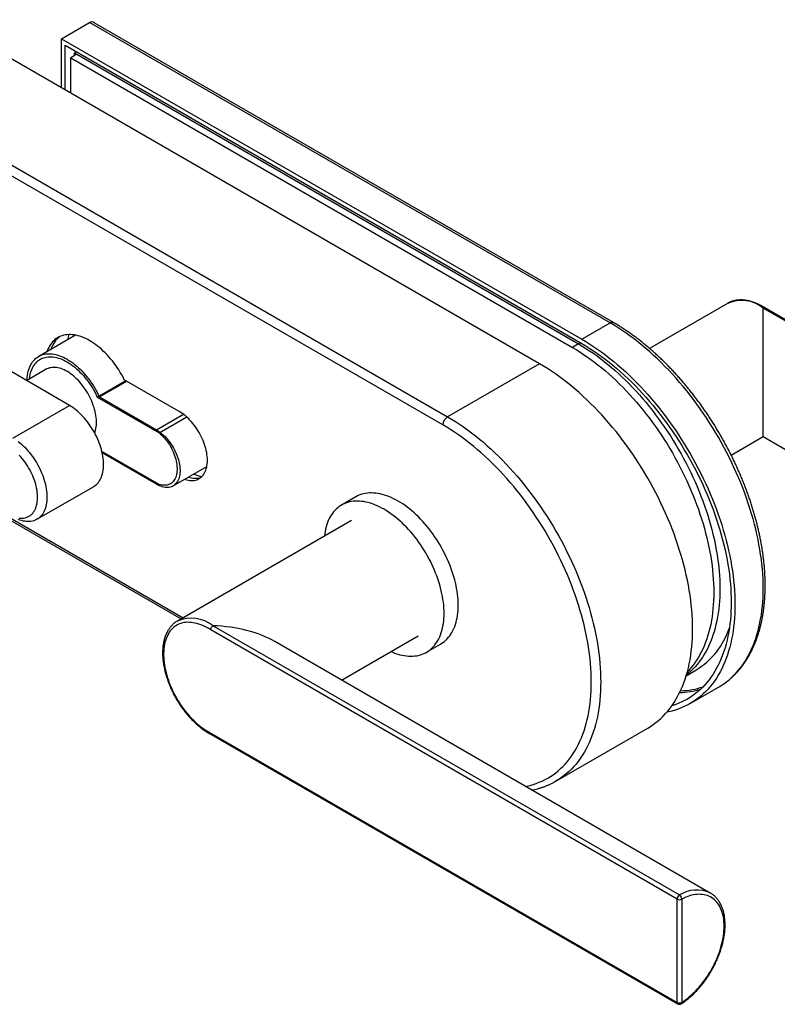
# Paper-space layout '2' of a CAD drawing. Units: millimetres. Extents: x 24 to 628, y -16 to 876.
# Drawn here: x 127 to 241, y 226 to 374 of the extents above; entities that cross this region are included whole.
import ezdxf

# ---------------------------------------------------------------- set-up
doc = ezdxf.new("R2010")
doc.units = ezdxf.units.MM

psp = doc.layouts.new('2')

# ---------------------------------------------------------------- linework, layer by layer
at = {"color": 7, "linetype": 'Continuous', "lineweight": 25, "ltscale": 3}
for p, q in [((205.2588, 322.0482), (115.8098, 373.686)), ((133.4875, 370.8286), (137.7301, 373.2778)), ((215.8654, 328.1713), (137.7301, 373.2778)), ((216.3654, 328.2208), (138.4372, 373.2078)), ((133.4875, 370.8286), (211.6228, 325.7221)), ((133.4875, 363.4809), (133.4875, 370.8286)), ((134.0532, 369.8488), (211.6228, 325.0688)), ((134.0532, 363.1544), (134.0532, 369.8488)), ((135.821, 368.5015), (134.9017, 367.9709)), ((134.9017, 362.6645), (134.9017, 367.9709)), ((134.9017, 367.9709), (210.2086, 324.4971)), ((135.7504, 368.869), (135.4674, 368.7056)), ((135.4674, 368.2974), (135.4674, 368.7056)), ((135.4674, 368.7056), (211.1278, 325.0278)), ((135.821, 368.5015), (211.1278, 325.0278)), ((102.0213, 365.7261), (191.4703, 314.0883)), ((190.7632, 312.8635), (102.0213, 364.0931)), ((233.4933, 331.1126), (221.7766, 324.3487)), ((233.4933, 331.1126), (233.4835, 331.107)), ((238.8464, 311.1095), (238.8464, 330.3806)), ((308.8314, 289.9792), (238.8464, 330.3806)), ((309.1, 290.0152), (239.1028, 330.4237)), ((211.6228, 325.7221), (215.8654, 328.1713)), ((135.602, 326.3439), (130.0864, 323.1598)), ((211.4109, 325.1912), (211.1278, 325.0278)), ((211.1278, 325.0278), (210.2086, 324.4971)), ((134.6896, 315.7994), (124.083, 321.9224)), ((131.2113, 321.2112), (128.2631, 319.5093)), ((205.2588, 322.0482), (191.4703, 314.0883)), ((138.8878, 317.0493), (143.166, 319.519)), ((139.1966, 317.0752), (143.2979, 319.4428)), ((151.1652, 314.9011), (142.9383, 319.6504)), ((138.8878, 317.0493), (148.1759, 311.6874)), ((139.1966, 317.0752), (147.7711, 312.1252)), ((126.2043, 310.9009), (134.6896, 315.7994)), ((147.7711, 312.1252), (151.8213, 314.4634)), ((148.1759, 311.6874), (152.2996, 314.0679)), ((101.7284, 312.4819), (151.4744, 283.7641)), ((102.0213, 312.651), (151.7673, 283.9332)), ((234.0389, 308.3342), (238.8464, 311.1095)), ((238.8464, 311.1095), (304.2039, 273.3794)), ((148.1759, 303.9302), (139.5632, 308.9022)), ((147.7711, 303.9598), (139.6174, 308.6668)), ((150.2709, 303.7123), (155.3234, 306.6291)), ((129.829, 298.7021), (138.3143, 303.6006)), ((177.6712, 302.0625), (175.5498, 300.8379)), ((177.0661, 298.5379), (150.9032, 283.4344)), ((156.2936, 282.7239), (226.2785, 242.3224)), ((225.9064, 241.6999), (155.9028, 282.1121)), ((175.5509, 274.5698), (187.0653, 281.217)), ((230.906, 242.614), (165.5484, 280.3441)), ((188.2988, 278.7537), (190.4201, 279.9783)), ((227.2826, 275.2175), (228.7429, 276.0605)), ((227.8715, 271.0379), (232.1141, 273.4871)), ((155.9028, 266.6193), (225.9064, 226.2071)), ((156.0128, 266.3867), (226.0099, 225.9782)), ((207.7189, 259.4041), (221.5075, 267.3641)), ((230.8889, 242.6238), (230.906, 242.614)), ((225.9064, 226.2071), (225.9064, 241.6999)), ((226.6135, 241.6999), (226.6135, 226.2071))]:
    psp.add_line(p, q, dxfattribs=at)
at = {"color": 7, "linetype": 'Continuous', "lineweight": 25, "ltscale": 3, "flags": 128}
for points in [[(232.3137, 273.6052), (232.5353, 273.7432), (232.9436, 274.0176), (233.3403, 274.3109), (233.725, 274.623), (234.0975, 274.9535), (234.4574, 275.3024), (234.8047, 275.6693), (235.1389, 276.054), (235.4599, 276.4562), (235.7676, 276.8757), (236.0615, 277.3121), (236.3416, 277.7653), (236.6077, 278.2347), (236.8596, 278.7202), (237.0971, 279.2215), (237.32, 279.738), (237.5283, 280.2696), (237.7216, 280.8158), (237.9001, 281.3763), (238.0634, 281.9507), (238.2115, 282.5386), (238.3442, 283.1395), (238.4616, 283.7531), (238.5635, 284.379), (238.6498, 285.0167), (238.7205, 285.6658), (238.7756, 286.3259), (238.8149, 286.9964), (238.8385, 287.677), (238.8464, 288.3671), (238.8385, 289.0663), (238.8149, 289.7741), (238.7756, 290.4901), (238.7205, 291.2137), (238.6498, 291.9444), (238.5635, 292.6818), (238.4616, 293.4253), (238.3442, 294.1745), (238.2115, 294.9287), (238.0634, 295.6876), (237.9001, 296.4505), (237.7216, 297.217), (237.5283, 297.9865), (237.32, 298.7585), (237.0971, 299.5324), (236.8596, 300.3079), (236.6077, 301.0842), (236.3416, 301.8609), (236.0615, 302.6374), (235.7676, 303.4133), (235.4599, 304.1879), (235.1389, 304.9608), (234.8047, 305.7314), (234.4574, 306.4992), (234.0975, 307.2636), (233.725, 308.0242), (233.3403, 308.7805), (232.9436, 309.5318), (232.5353, 310.2777), (232.1154, 311.0177), (231.6845, 311.7512), (231.2427, 312.4779), (230.7904, 313.1971), (230.3278, 313.9083), (229.8554, 314.6112), (229.3733, 315.3051), (228.882, 315.9897), (228.3818, 316.6645), (227.873, 317.3289), (227.3559, 317.9826), (226.831, 318.6251), (226.2986, 319.2559), (225.759, 319.8747), (225.2126, 320.481), (224.6599, 321.0743), (224.1011, 321.6543), (223.5367, 322.2206), (222.967, 322.7728), (222.3924, 323.3105), (221.8134, 323.8334), (221.2302, 324.341), (220.6435, 324.8331), (220.0534, 325.3093), (219.4605, 325.7692), (218.8651, 326.2126), (218.2676, 326.6392), (217.6685, 327.0486), (217.0682, 327.4406), (216.467, 327.8149), (215.8654, 328.1713)], [(142.9383, 319.6504), (142.7454, 320.0233), (142.5426, 320.3917), (142.3304, 320.7549), (142.1091, 321.1123), (141.8793, 321.4631), (141.6413, 321.8066), (141.3957, 322.1422), (141.1429, 322.4692), (140.8834, 322.7869), (140.6177, 323.0948), (140.3463, 323.3922), (140.0698, 323.6786), (139.7887, 323.9533), (139.5036, 324.2159), (139.215, 324.4659), (138.9235, 324.7026), (138.6296, 324.9258), (138.334, 325.1349), (138.0372, 325.3295), (137.7398, 325.5093), (137.4424, 325.6739), (137.1456, 325.823), (136.8498, 325.9562), (136.5559, 326.0734), (136.2642, 326.1742), (135.9754, 326.2586), (135.69, 326.3263), (135.4086, 326.3771), (135.1318, 326.4111), (134.8601, 326.4281), (134.594, 326.4281), (134.3341, 326.4111), (134.0808, 326.3771), (133.8347, 326.3263), (133.5962, 326.2586), (133.3659, 326.1742), (133.1441, 326.0734), (132.9312, 325.9562), (132.7278, 325.8229), (132.5342, 325.6739), (132.3508, 325.5093), (132.178, 325.3295), (132.016, 325.1349), (131.8652, 324.9257), (131.726, 324.7026), (131.5985, 324.4658), (131.483, 324.2159), (131.3798, 323.9533), (131.359, 323.8945)], [(211.6228, 325.7221), (212.2244, 325.3657), (212.8255, 324.9914), (213.4259, 324.5994), (214.025, 324.19), (214.6224, 323.7634), (215.2178, 323.32), (215.8108, 322.86), (216.4008, 322.3839), (216.9876, 321.8918), (217.5707, 321.3842), (218.1498, 320.8613), (218.7243, 320.3236), (219.294, 319.7714), (219.8584, 319.2051), (220.4172, 318.6251), (220.97, 318.0318), (221.5164, 317.4255), (222.0559, 316.8067), (222.5884, 316.1759), (223.1133, 315.5334), (223.6303, 314.8797), (224.1391, 314.2153), (224.6394, 313.5405), (225.1307, 312.8559), (225.6127, 312.162), (226.0852, 311.4591), (226.5478, 310.7478), (227.0001, 310.0286), (227.4419, 309.302), (227.8728, 308.5685), (228.2926, 307.8285), (228.701, 307.0826), (229.0977, 306.3312), (229.4824, 305.575), (229.8548, 304.8144), (230.2148, 304.05), (230.562, 303.2822), (230.8963, 302.5116), (231.2173, 301.7387), (231.5249, 300.964), (231.8189, 300.1882), (232.099, 299.4116), (232.3651, 298.6349), (232.617, 297.8586), (232.8545, 297.0832), (233.0774, 296.3092), (233.2856, 295.5372), (233.479, 294.7677), (233.6574, 294.0013), (233.8207, 293.2383), (233.9688, 292.4795), (234.1016, 291.7252), (234.219, 290.9761), (234.3208, 290.2326), (234.4072, 289.4952), (234.4779, 288.7645), (234.5329, 288.0409), (234.5723, 287.3249), (234.5959, 286.6171), (234.6038, 285.9179), (234.5959, 285.2277), (234.5723, 284.5472), (234.5329, 283.8766), (234.4779, 283.2166), (234.4072, 282.5675), (234.3208, 281.9298), (234.219, 281.3039), (234.1016, 280.6903), (233.9688, 280.0893), (233.8207, 279.5015), (233.6574, 278.9271), (233.479, 278.3666), (233.2856, 277.8204), (233.0774, 277.2888), (232.8545, 276.7722), (232.617, 276.271), (232.3651, 275.7855), (232.099, 275.316), (231.8189, 274.8629), (231.5249, 274.4265), (231.2173, 274.007), (230.8963, 273.6048), (230.562, 273.2201), (230.2148, 272.8532), (229.8548, 272.5043), (229.4824, 272.1737), (229.0977, 271.8617), (228.701, 271.5684), (228.2926, 271.294), (227.8728, 271.0387), (227.4419, 270.8027), (227.0001, 270.5861), (226.5478, 270.3892), (226.0852, 270.212), (225.6127, 270.0546), (225.1307, 269.9172), (224.6394, 269.7999), (224.375, 269.7458)], [(210.2086, 324.4971), (210.7639, 324.1682), (211.3188, 323.8226), (211.873, 323.4608), (212.426, 323.0829), (212.9775, 322.6891), (213.5271, 322.2798), (214.0744, 321.8553), (214.6191, 321.4157), (215.1607, 320.9615), (215.699, 320.4929), (216.2335, 320.0103), (216.7638, 319.5139), (217.2897, 319.0042), (217.8107, 318.4815), (218.3265, 317.9461), (218.8368, 317.3984), (219.3411, 316.8387), (219.8392, 316.2676), (220.3307, 315.6853), (220.8152, 315.0922), (221.2925, 314.4888), (221.7621, 313.8754), (222.2239, 313.2526), (222.6774, 312.6207), (223.1224, 311.9801), (223.5585, 311.3313), (223.9855, 310.6748), (224.403, 310.0109), (224.8108, 309.3402), (225.2086, 308.663), (225.5961, 307.98), (225.9731, 307.2914), (226.3392, 306.5979), (226.6943, 305.8999), (227.0382, 305.1978), (227.3704, 304.4921), (227.6909, 303.7834), (227.9995, 303.072), (228.2958, 302.3586), (228.5798, 301.6436), (228.8511, 300.9274), (229.1097, 300.2106), (229.3553, 299.4936), (229.5878, 298.777), (229.807, 298.0613), (230.0128, 297.3468), (230.205, 296.6342), (230.3835, 295.9239), (230.5482, 295.2164), (230.699, 294.5121), (230.8357, 293.8117), (230.9582, 293.1154), (231.0666, 292.4239), (231.1606, 291.7376), (231.2403, 291.0569), (231.3056, 290.3824), (231.3564, 289.7145), (231.3927, 289.0536), (231.4145, 288.4002), (231.4218, 287.7548), (231.4145, 287.1177), (231.3927, 286.4895), (231.3564, 285.8706), (231.3056, 285.2613), (231.2403, 284.6621), (231.1606, 284.0735), (231.0666, 283.4958), (230.9582, 282.9293), (230.8357, 282.3746), (230.699, 281.832), (230.5482, 281.3018), (230.3835, 280.7844), (230.205, 280.2802), (230.0128, 279.7895), (229.807, 279.3127), (229.5878, 278.85), (229.3553, 278.4018), (229.1097, 277.9685), (228.8511, 277.5502), (228.5798, 277.1473), (228.2958, 276.7601), (227.9995, 276.3888), (227.6909, 276.0337), (227.4402, 275.7664)], [(211.1278, 325.0278), (211.6831, 324.6988), (212.238, 324.3533), (212.7922, 323.9915), (213.3452, 323.6135), (213.8967, 323.2198), (214.4463, 322.8105), (214.9936, 322.3859), (215.5383, 321.9464), (216.08, 321.4922), (216.6182, 321.0236), (217.1527, 320.5409), (217.6831, 320.0446), (218.2089, 319.5349), (218.73, 319.0121), (219.2458, 318.4767), (219.756, 317.929), (220.2603, 317.3694), (220.7584, 316.7982), (221.2499, 316.2159), (221.7344, 315.6229), (222.2117, 315.0195), (222.6814, 314.4061), (223.1431, 313.7833), (223.5966, 313.1513), (224.0416, 312.5108), (224.4777, 311.862), (224.9047, 311.2054), (225.3222, 310.5416), (225.73, 309.8708), (226.1278, 309.1937), (226.5153, 308.5106), (226.8923, 307.8221), (227.2585, 307.1286), (227.6136, 306.4305), (227.9574, 305.7284), (228.2897, 305.0228), (228.6102, 304.314), (228.9187, 303.6027), (229.2151, 302.8893), (229.499, 302.1742), (229.7704, 301.4581), (230.0289, 300.7412), (230.2746, 300.0243), (230.5071, 299.3077), (230.7263, 298.5919), (230.9321, 297.8775), (231.1243, 297.1649), (231.3028, 296.4546), (231.4675, 295.747), (231.6182, 295.0428), (231.7549, 294.3423), (231.8775, 293.6461), (231.9858, 292.9546), (232.0799, 292.2683), (232.1596, 291.5876), (232.2248, 290.9131), (232.2756, 290.2451), (232.312, 289.5843), (232.3338, 288.9309), (232.341, 288.2854), (232.3338, 287.6484), (232.312, 287.0202), (232.2756, 286.4012), (232.2248, 285.792), (232.1596, 285.1928), (232.0799, 284.6042), (231.9858, 284.0264), (231.8775, 283.46), (231.7549, 282.9053), (231.6182, 282.3626), (231.4675, 281.8324), (231.3028, 281.3151), (231.1243, 280.8109), (230.9321, 280.3202), (230.7263, 279.8433), (230.5071, 279.3807), (230.2746, 278.9325), (230.0289, 278.4991), (229.7704, 278.0809), (229.499, 277.678), (229.2151, 277.2908), (228.9187, 276.9195), (228.6102, 276.5644), (228.2897, 276.2257), (227.9574, 275.9037), (227.6136, 275.5986), (227.3263, 275.3635)], [(211.1278, 325.0278), (211.6831, 324.6988), (212.238, 324.3533), (212.7922, 323.9915), (213.3452, 323.6135), (213.8967, 323.2198), (214.4463, 322.8105), (214.9936, 322.3859), (215.5383, 321.9464), (216.08, 321.4922), (216.6182, 321.0236), (217.1527, 320.5409), (217.6831, 320.0446), (218.2089, 319.5349), (218.73, 319.0121), (219.2458, 318.4767), (219.756, 317.929), (220.2603, 317.3694), (220.7584, 316.7982), (221.2499, 316.2159), (221.7344, 315.6229), (222.2117, 315.0195), (222.6814, 314.4061), (223.1431, 313.7833), (223.5966, 313.1513), (224.0416, 312.5108), (224.4777, 311.862), (224.9047, 311.2054), (225.3222, 310.5416), (225.73, 309.8708), (226.1278, 309.1937), (226.5153, 308.5106), (226.8923, 307.8221), (227.2585, 307.1286), (227.6136, 306.4305), (227.9574, 305.7284), (228.2897, 305.0228), (228.6102, 304.314), (228.9187, 303.6027), (229.2151, 302.8893), (229.499, 302.1742), (229.7704, 301.4581), (230.0289, 300.7412), (230.2746, 300.0243), (230.5071, 299.3077), (230.7263, 298.5919), (230.9321, 297.8775), (231.1243, 297.1649), (231.3028, 296.4546), (231.4675, 295.747), (231.6182, 295.0428), (231.7549, 294.3423), (231.8775, 293.6461), (231.9858, 292.9546), (232.0799, 292.2683), (232.1596, 291.5876), (232.2248, 290.9131), (232.2756, 290.2451), (232.312, 289.5843), (232.3338, 288.9309), (232.341, 288.2854), (232.3338, 287.6484), (232.312, 287.0202), (232.2756, 286.4012), (232.2248, 285.792), (232.1596, 285.1928), (232.0799, 284.6042), (231.9858, 284.0264), (231.8775, 283.46), (231.7549, 282.9053), (231.6182, 282.3626), (231.4675, 281.8324), (231.3028, 281.3151), (231.1243, 280.8109), (230.9321, 280.3202), (230.7263, 279.8433), (230.5071, 279.3807), (230.2746, 278.9325), (230.0289, 278.4991), (229.7704, 278.0809), (229.499, 277.678), (229.2151, 277.2908), (228.9187, 276.9195), (228.6102, 276.5644), (228.2897, 276.2257), (227.9574, 275.9037), (227.6136, 275.5986), (227.3263, 275.3635)], [(211.6228, 325.0688), (212.2096, 324.7212), (212.7959, 324.3561), (213.3815, 323.9738), (213.9658, 323.5744), (214.5486, 323.1584), (215.1293, 322.7259), (215.7077, 322.2773), (216.2832, 321.8128), (216.8555, 321.3329), (217.4243, 320.8377), (217.9891, 320.3277), (218.5495, 319.8033), (219.1052, 319.2647), (219.6557, 318.7123), (220.2008, 318.1466), (220.7399, 317.5678), (221.2728, 316.9765), (221.7991, 316.3729), (222.3185, 315.7576), (222.8304, 315.131), (223.3348, 314.4934), (223.831, 313.8453), (224.319, 313.1871), (224.7982, 312.5194), (225.2684, 311.8425), (225.7292, 311.157), (226.1804, 310.4632), (226.6216, 309.7617), (227.0525, 309.053), (227.4728, 308.3375), (227.8823, 307.6157), (228.2806, 306.8882), (228.6675, 306.1553), (229.0428, 305.4177), (229.406, 304.6758), (229.7572, 303.9302), (230.0958, 303.1813), (230.4218, 302.4297), (230.735, 301.6758), (231.035, 300.9202), (231.3217, 300.1635), (231.595, 299.4061), (231.8545, 298.6485), (232.1002, 297.8913), (232.3318, 297.1349), (232.5493, 296.38), (232.7524, 295.627), (232.941, 294.8765), (233.115, 294.1289), (233.2743, 293.3847), (233.4188, 292.6445), (233.5483, 291.9089), (233.6627, 291.1782), (233.7621, 290.4529), (233.8463, 289.7337), (233.9153, 289.021), (233.969, 288.3152), (234.0074, 287.6168), (234.0304, 286.9264), (234.0381, 286.2444), (234.0304, 285.5713), (234.0074, 284.9075), (233.969, 284.2535), (233.9153, 283.6097), (233.8463, 282.9765), (233.7621, 282.3545), (233.6627, 281.7441), (233.5483, 281.1455), (233.4188, 280.5594), (233.2743, 279.986), (233.115, 279.4257), (232.941, 278.8791), (232.7524, 278.3463), (232.5493, 277.8278), (232.3318, 277.3239), (232.1002, 276.835), (231.8545, 276.3615), (231.595, 275.9036), (231.3217, 275.4616), (231.035, 275.0359), (230.735, 274.6267), (230.4218, 274.2344), (230.0958, 273.8592), (229.7572, 273.5013), (229.406, 273.1611), (229.0428, 272.8386), (228.6675, 272.5343), (228.2806, 272.2481), (227.8823, 271.9805), (227.4728, 271.7315), (227.0525, 271.5013), (226.6216, 271.2901), (226.1804, 271.098), (225.7292, 270.9251), (225.2684, 270.7716), (225.1489, 270.7355)], [(128.3306, 319.5482), (128.3405, 319.7481), (128.367, 320.0573), (128.4067, 320.3571), (128.4594, 320.6469), (128.525, 320.926), (128.6035, 321.1938), (128.6947, 321.4497), (128.7983, 321.6931), (128.914, 321.9235), (129.0418, 322.1404), (129.1812, 322.3433), (129.332, 322.5318), (129.4938, 322.7054), (129.6664, 322.8638), (129.8492, 323.0067), (130.0419, 323.1336), (130.244, 323.2443), (130.4552, 323.3386), (130.675, 323.4163), (130.9028, 323.4772), (131.1382, 323.5212), (131.3807, 323.5481), (131.6297, 323.5579), (131.8846, 323.5506), (132.145, 323.5263), (132.4101, 323.4848), (132.6796, 323.4265), (132.9527, 323.3513), (133.2288, 323.2594), (133.5074, 323.1511), (133.7878, 323.0266), (134.0694, 322.8861), (134.3516, 322.73), (134.6338, 322.5586), (134.9153, 322.3723), (135.1955, 322.1715), (135.4738, 321.9567), (135.7497, 321.7282), (136.0224, 321.4867), (136.2914, 321.2327), (136.556, 320.9666), (136.8158, 320.6892), (137.0701, 320.4009), (137.3184, 320.1026), (137.5601, 319.7947), (137.7947, 319.478), (138.0217, 319.1532), (138.2405, 318.821), (138.4508, 318.4822), (138.6519, 318.1374), (138.8435, 317.7874), (139.0252, 317.4331), (139.1966, 317.0752)], [(128.7142, 319.7697), (128.721, 319.8326), (128.761, 320.1239), (128.8142, 320.405), (128.8805, 320.6752), (128.9598, 320.9338), (129.0517, 321.1803), (129.1561, 321.414), (129.2729, 321.6345), (129.4016, 321.8411), (129.5419, 322.0335), (129.6937, 322.211), (129.8564, 322.3734), (130.0297, 322.5203), (130.2132, 322.6512), (130.4065, 322.7659), (130.609, 322.8641), (130.8204, 322.9456), (131.0402, 323.0101), (131.2677, 323.0576), (131.5025, 323.0879), (131.7439, 323.101), (131.9916, 323.0967), (132.2447, 323.0752), (132.5029, 323.0365), (132.7653, 322.9806), (133.0315, 322.9077), (133.3008, 322.818), (133.5725, 322.7117), (133.846, 322.589), (134.1207, 322.4503), (134.3959, 322.2958), (134.671, 322.1259), (134.9452, 321.9411), (135.2181, 321.7417), (135.4888, 321.5282), (135.7568, 321.3012), (136.0214, 321.0611), (136.2821, 320.8086), (136.5381, 320.5442), (136.789, 320.2686), (137.034, 319.9824), (137.2726, 319.6863), (137.5043, 319.381), (137.7285, 319.0673), (137.9447, 318.7457), (138.1523, 318.4172), (138.3509, 318.0826), (138.5399, 317.7425), (138.7191, 317.3978), (138.8878, 317.0493)], [(138.4901, 311.6585), (138.5574, 311.8509), (138.6225, 312.0817), (138.6749, 312.3237), (138.7143, 312.576), (138.7406, 312.8379), (138.7538, 313.1087), (138.7538, 313.3875), (138.7406, 313.6735), (138.7143, 313.9658), (138.6749, 314.2636), (138.6225, 314.566), (138.5574, 314.872), (138.4797, 315.1809), (138.3896, 315.4915), (138.2874, 315.8031), (138.1734, 316.1147), (138.0479, 316.4253), (137.9114, 316.7341), (137.7642, 317.04), (137.6068, 317.3423), (137.4396, 317.6399), (137.2632, 317.9321), (137.078, 318.2179), (136.8846, 318.4964), (136.6837, 318.7669), (136.4757, 319.0286), (136.2613, 319.2806), (136.0412, 319.5222), (135.816, 319.7527), (135.5864, 319.9715), (135.353, 320.1777), (135.1167, 320.3709), (134.878, 320.5504), (134.6376, 320.7158), (134.3964, 320.8665), (134.155, 321.002), (133.9141, 321.122), (133.6745, 321.2262), (133.4369, 321.3141), (133.2019, 321.3856), (132.9704, 321.4404), (132.7429, 321.4784), (132.5201, 321.4994), (132.3028, 321.5034), (132.0916, 321.4903), (131.887, 321.4603), (131.6898, 321.4134), (131.5004, 321.3497), (131.3195, 321.2695), (131.2113, 321.2112)], [(221.5075, 267.3641), (221.5088, 267.3648), (221.9287, 267.6201), (222.337, 267.8945), (222.7337, 268.1879), (223.1184, 268.4999), (223.4909, 268.8305), (223.8508, 269.1793), (224.1981, 269.5462), (224.5323, 269.9309), (224.8533, 270.3331), (225.1609, 270.7526), (225.4549, 271.1891), (225.735, 271.6422), (226.0011, 272.1117), (226.253, 272.5972), (226.4905, 273.0984), (226.7134, 273.615), (226.9217, 274.1466), (227.115, 274.6928), (227.2935, 275.2533), (227.4568, 275.8276), (227.6048, 276.4155), (227.7376, 277.0165), (227.855, 277.6301), (227.9569, 278.256), (228.0432, 278.8937), (228.1139, 279.5428), (228.169, 280.2028), (228.2083, 280.8733), (228.2319, 281.5539), (228.2398, 282.244), (228.2319, 282.9432), (228.2083, 283.6511), (228.169, 284.367), (228.1139, 285.0906), (228.0432, 285.8214), (227.9569, 286.5588), (227.855, 287.3023), (227.7376, 288.0514), (227.6048, 288.8057), (227.4568, 289.5645), (227.2935, 290.3274), (227.115, 291.0939), (226.9217, 291.8634), (226.7134, 292.6354), (226.4905, 293.4094), (226.253, 294.1848), (226.0011, 294.9611), (225.735, 295.7378), (225.4549, 296.5144), (225.1609, 297.2902), (224.8533, 298.0648), (224.5323, 298.8377), (224.1981, 299.6083), (223.8508, 300.3761), (223.4909, 301.1406), (223.1184, 301.9012), (222.7337, 302.6574), (222.337, 303.4087), (221.9287, 304.1546), (221.5088, 304.8946), (221.0779, 305.6282), (220.6361, 306.3548), (220.1838, 307.074), (219.7212, 307.7853), (219.2488, 308.4881), (218.7667, 309.1821), (218.2754, 309.8667), (217.7752, 310.5414), (217.2664, 311.2059), (216.7493, 311.8596), (216.2244, 312.502), (215.692, 313.1329), (215.1524, 313.7517), (214.606, 314.3579), (214.0533, 314.9513), (213.4945, 315.5313), (212.93, 316.0976), (212.3604, 316.6498), (211.7858, 317.1875), (211.2068, 317.7103), (210.6236, 318.218), (210.0369, 318.71), (209.4468, 319.1862), (208.8539, 319.6462), (208.2585, 320.0896), (207.661, 320.5161), (207.0619, 320.9255), (206.4616, 321.3175), (205.8604, 321.6919), (205.2588, 322.0482)], [(138.3143, 303.6006), (138.4053, 303.6558), (138.5794, 303.7778), (138.7435, 303.9155), (138.8973, 304.0685), (139.0402, 304.2365), (139.1719, 304.4189), (139.2922, 304.6153), (139.4006, 304.8252), (139.497, 305.0482), (139.581, 305.2835), (139.6525, 305.5306), (139.7112, 305.7889), (139.757, 306.0576), (139.7898, 306.3362), (139.8095, 306.6239), (139.8161, 306.92), (139.8095, 307.2236), (139.7898, 307.5341), (139.757, 307.8505), (139.7112, 308.1722), (139.6525, 308.4983), (139.581, 308.8279), (139.497, 309.1602), (139.4006, 309.4944), (139.2922, 309.8295), (139.1719, 310.1648), (139.0402, 310.4993), (138.8973, 310.8323), (138.7435, 311.1628), (138.5794, 311.49), (138.4053, 311.8131), (138.2216, 312.1312), (138.0289, 312.4435), (137.8276, 312.7493), (137.6182, 313.0476), (137.4013, 313.3379), (137.1775, 313.6193), (136.9473, 313.891), (136.7113, 314.1525), (136.4701, 314.403), (136.2243, 314.6419), (135.9746, 314.8686), (135.7215, 315.0824), (135.4659, 315.2829), (135.2082, 315.4696), (134.9492, 315.6419), (134.6896, 315.7994)], [(152.0065, 304.7143), (152.1093, 304.6805), (152.3397, 304.6161), (152.5664, 304.5687), (152.7888, 304.5383), (153.006, 304.5252), (153.2174, 304.5292), (153.4224, 304.5505), (153.6203, 304.589), (153.8104, 304.6445), (153.9922, 304.7168), (154.1652, 304.8057), (154.3287, 304.9111), (154.4822, 305.0324), (154.6253, 305.1694), (154.7575, 305.3215), (154.8784, 305.4884), (154.9877, 305.6695), (155.0849, 305.8643), (155.1697, 306.072), (155.242, 306.2921), (155.3014, 306.5239), (155.3479, 306.7666), (155.3811, 307.0195), (155.4011, 307.2818), (155.4078, 307.5527), (155.4011, 307.8312), (155.3811, 308.1166), (155.3479, 308.4079), (155.3014, 308.7043), (155.242, 309.0047), (155.1697, 309.3082), (155.0849, 309.614), (154.9877, 309.9209), (154.8784, 310.2281), (154.7575, 310.5346), (154.6253, 310.8395), (154.4822, 311.1416), (154.3287, 311.4403), (154.1652, 311.7343), (153.9922, 312.023), (153.8104, 312.3052), (153.6203, 312.5802), (153.4224, 312.8471), (153.2174, 313.1051), (153.006, 313.3533), (152.7888, 313.5909), (152.5664, 313.8173), (152.3397, 314.0316), (152.1093, 314.2333), (151.8758, 314.4217), (151.6402, 314.5961), (151.4031, 314.7561), (151.1652, 314.9011)], [(191.4703, 314.0883), (192.0718, 313.7319), (192.673, 313.3576), (193.2733, 312.9656), (193.8724, 312.5561), (194.4699, 312.1296), (195.0653, 311.6862), (195.6582, 311.2262), (196.2483, 310.7501), (196.8351, 310.258), (197.4182, 309.7504), (197.9972, 309.2275), (198.5718, 308.6898), (199.1415, 308.1376), (199.7059, 307.5713), (200.2647, 306.9913), (200.8175, 306.3979), (201.3638, 305.7917), (201.9034, 305.1729), (202.4358, 304.5421), (202.9607, 303.8996), (203.4778, 303.2459), (203.9866, 302.5814), (204.4868, 301.9067), (204.9781, 301.2221), (205.4602, 300.5281), (205.9327, 299.8253), (206.3952, 299.114), (206.8475, 298.3948), (207.2893, 297.6682), (207.7203, 296.9347), (208.1401, 296.1947), (208.5485, 295.4488), (208.9451, 294.6974), (209.3298, 293.9412), (209.7023, 293.1806), (210.0623, 292.4161), (210.4095, 291.6483), (210.7437, 290.8777), (211.0648, 290.1049), (211.3724, 289.3302), (211.6663, 288.5544), (211.9465, 287.7778), (212.2125, 287.0011), (212.4644, 286.2248), (212.7019, 285.4494), (212.9248, 284.6754), (213.1331, 283.9034), (213.3265, 283.1339), (213.5049, 282.3674), (213.6682, 281.6045), (213.8163, 280.8457), (213.949, 280.0914), (214.0664, 279.3423), (214.1683, 278.5988), (214.2546, 277.8614), (214.3253, 277.1307), (214.3804, 276.4071), (214.4197, 275.6911), (214.4434, 274.9833), (214.4512, 274.284), (214.4434, 273.5939), (214.4197, 272.9134), (214.3804, 272.2428), (214.3253, 271.5828), (214.2546, 270.9337), (214.1683, 270.296), (214.0664, 269.6701), (213.949, 269.0565), (213.8163, 268.4555), (213.6682, 267.8677), (213.5049, 267.2933), (213.3265, 266.7328), (213.1331, 266.1866), (212.9248, 265.655), (212.7019, 265.1384), (212.4644, 264.6372), (212.2125, 264.1517), (211.9465, 263.6822), (211.6663, 263.2291), (211.3724, 262.7926), (211.0648, 262.3732), (210.7437, 261.9709), (210.4095, 261.5863), (210.0623, 261.2194), (209.7023, 260.8705), (209.3298, 260.5399), (208.9451, 260.2279), (208.5485, 259.9345), (208.1401, 259.6601), (207.9315, 259.53)], [(147.7711, 312.1252), (147.9887, 311.9918), (148.2055, 311.8435), (148.4207, 311.6807), (148.6334, 311.5041), (148.8429, 311.3144), (149.0482, 311.1122), (149.2488, 310.8985), (149.4437, 310.6738), (149.6323, 310.4392), (149.8138, 310.1956), (149.9876, 309.9437), (150.1529, 309.6846), (150.3093, 309.4194), (150.456, 309.1488), (150.5925, 308.8741), (150.7183, 308.5963), (150.8329, 308.3163), (150.9359, 308.0353), (151.027, 307.7543), (151.1056, 307.4744), (151.1716, 307.1967), (151.2247, 306.9222), (151.2648, 306.6519), (151.2915, 306.3869), (151.3049, 306.1282), (151.3049, 305.8767), (151.2915, 305.6335), (151.2648, 305.3994), (151.2247, 305.1753), (151.1716, 304.9621), (151.1056, 304.7606), (151.027, 304.5716), (150.9359, 304.3957), (150.8329, 304.2336), (150.7183, 304.086), (150.5925, 303.9534), (150.456, 303.8363), (150.3093, 303.7351), (150.1529, 303.6503), (149.9876, 303.5822), (149.8138, 303.531), (149.6323, 303.4969), (149.4437, 303.48), (149.2488, 303.4805), (149.0482, 303.4982), (148.8429, 303.5332), (148.6334, 303.5853), (148.4207, 303.6543), (148.2055, 303.7399), (147.9887, 303.8419), (147.7711, 303.9598)], [(203.1788, 258.6205), (203.3792, 258.662), (203.8554, 258.7757), (204.3226, 258.9089), (204.7806, 259.0614), (205.2289, 259.2332), (205.6673, 259.4241), (206.0955, 259.6339), (206.5132, 259.8627), (206.92, 260.1101), (207.3159, 260.3761), (207.7003, 260.6604), (208.0732, 260.9628), (208.4342, 261.2832), (208.7831, 261.6213), (209.1196, 261.977), (209.4436, 262.3498), (209.7547, 262.7397), (210.0529, 263.1462), (210.3378, 263.5693), (210.6093, 264.0084), (210.8672, 264.4635), (211.1113, 264.934), (211.3415, 265.4198), (211.5576, 265.9205), (211.7594, 266.4357), (211.9469, 266.9651), (212.1198, 267.5084), (212.2781, 268.0651), (212.4216, 268.6349), (212.5503, 269.2173), (212.664, 269.8121), (212.7628, 270.4187), (212.8465, 271.0368), (212.915, 271.6659), (212.9684, 272.3056), (213.0065, 272.9555), (213.0294, 273.6152), (213.037, 274.284), (213.0294, 274.9618), (213.0065, 275.6478), (212.9684, 276.3417), (212.915, 277.0431), (212.8465, 277.7513), (212.7628, 278.466), (212.664, 279.1866), (212.5503, 279.9127), (212.4216, 280.6438), (212.2781, 281.3793), (212.1198, 282.1187), (211.9469, 282.8616), (211.7594, 283.6074), (211.5576, 284.3557), (211.3415, 285.1058), (211.1113, 285.8574), (210.8672, 286.6098), (210.6093, 287.3626), (210.3378, 288.1153), (210.0529, 288.8673), (209.7547, 289.6181), (209.4436, 290.3672), (209.1196, 291.1141), (208.7831, 291.8582), (208.4342, 292.5992), (208.0732, 293.3364), (207.7003, 294.0693), (207.3159, 294.7975), (206.92, 295.5205), (206.5132, 296.2377), (206.0955, 296.9487), (205.6673, 297.653), (205.2289, 298.35), (204.7806, 299.0394), (204.3226, 299.7206), (203.8554, 300.3932), (203.3792, 301.0568), (202.8944, 301.7107), (202.4012, 302.3548), (201.9001, 302.9883), (201.3913, 303.611), (200.8753, 304.2225), (200.3523, 304.8222), (199.8228, 305.4098), (199.287, 305.9849), (198.7454, 306.5471), (198.1983, 307.096), (197.6462, 307.6312), (197.0893, 308.1523), (196.5281, 308.6591), (195.9629, 309.1511), (195.3942, 309.628), (194.8222, 310.0895), (194.2476, 310.5353), (193.6705, 310.9651), (193.0914, 311.3785), (192.5107, 311.7754), (191.9289, 312.1553), (191.3462, 312.5181), (190.7632, 312.8635)], [(126.9806, 310.3845), (127.2363, 310.184), (127.4893, 309.9701), (127.739, 309.7435), (127.9848, 309.5046), (128.226, 309.2541), (128.462, 308.9926), (128.6922, 308.7208), (128.9161, 308.4394), (129.1329, 308.1492), (129.3423, 307.8508), (129.5436, 307.5451), (129.7363, 307.2327), (129.92, 306.9146), (130.0941, 306.5915), (130.2582, 306.2643), (130.412, 305.9338), (130.5549, 305.6009), (130.6867, 305.2663), (130.8069, 304.9311), (130.9154, 304.5959), (131.0117, 304.2618), (131.0957, 303.9294), (131.1672, 303.5998), (131.2259, 303.2738), (131.2717, 302.9521), (131.3045, 302.6356), (131.3243, 302.3251), (131.3308, 302.0215), (131.3243, 301.7255), (131.3045, 301.4378), (131.2717, 301.1592), (131.2259, 300.8904), (131.1672, 300.6321), (131.0957, 300.385), (131.0117, 300.1497), (130.9154, 299.9268), (130.8069, 299.7169), (130.6867, 299.5204), (130.5549, 299.338), (130.412, 299.1701), (130.2582, 299.0171), (130.0941, 298.8794), (129.92, 298.7574), (129.7363, 298.6513), (129.5436, 298.5615), (129.3423, 298.4881), (129.1329, 298.4315), (128.9161, 298.3916), (128.6922, 298.3687), (128.462, 298.3627), (128.226, 298.3737), (127.9848, 298.4017), (127.739, 298.4466), (127.4893, 298.5083), (127.2363, 298.5865), (126.9806, 298.6812)], [(148.1759, 311.6874), (148.385, 311.5041), (148.5903, 311.3081), (148.7909, 311.1), (148.9862, 310.8807), (149.1752, 310.651), (149.3574, 310.4119), (149.5319, 310.1643), (149.6981, 309.9091), (149.8554, 309.6473), (150.003, 309.3801), (150.1405, 309.1084), (150.2673, 308.8333), (150.3828, 308.5559), (150.4867, 308.2773), (150.5785, 307.9986), (150.6579, 307.7208), (150.7245, 307.4451), (150.7782, 307.1726), (150.8186, 306.9043), (150.8456, 306.6412), (150.8591, 306.3845), (150.8591, 306.1351), (150.8456, 305.894), (150.8186, 305.6622), (150.7782, 305.4405), (150.7245, 305.2299), (150.6579, 305.0312), (150.5785, 304.8451), (150.4867, 304.6723), (150.3828, 304.5137), (150.2673, 304.3697), (150.1405, 304.241), (150.003, 304.128), (149.8554, 304.0312), (149.6981, 303.951), (149.5319, 303.8877), (149.3574, 303.8416), (149.1752, 303.8128), (148.9862, 303.8014), (148.7909, 303.8075), (148.5903, 303.8311), (148.385, 303.8721), (148.1759, 303.9302)], [(127.1603, 298.8845), (127.3833, 298.8687), (127.6006, 298.8702), (127.8115, 298.8891), (128.0154, 298.9252), (128.2117, 298.9785), (128.3997, 299.0487), (128.5788, 299.1358), (128.7487, 299.2393), (128.9086, 299.3591), (129.0582, 299.4947), (129.197, 299.6457), (129.3245, 299.8116), (129.4404, 299.9921), (129.5444, 300.1864), (129.636, 300.3941), (129.7151, 300.6144), (129.7814, 300.8468), (129.8346, 301.0905), (129.8747, 301.3447), (129.9015, 301.6088), (129.9149, 301.8819), (129.9149, 302.1631), (129.9015, 302.4517), (129.8747, 302.7467), (129.8346, 303.0472), (129.7814, 303.3524), (129.7151, 303.6613), (129.636, 303.9729), (129.5444, 304.2864), (129.4404, 304.6007), (129.3245, 304.915), (129.197, 305.2282), (129.0582, 305.5395), (128.9086, 305.8478), (128.7487, 306.1522), (128.5788, 306.4518), (128.3997, 306.7457), (128.2117, 307.033), (128.0154, 307.3129), (127.8115, 307.5844), (127.6006, 307.8468), (127.3833, 308.0992), (127.1603, 308.341)], [(190.4201, 279.9783), (190.5416, 280.0511), (190.7763, 280.2083), (191.0011, 280.3813), (191.2157, 280.5699), (191.4198, 280.7738), (191.613, 280.9928), (191.7952, 281.2265), (191.966, 281.4746), (192.1251, 281.7367), (192.2724, 282.0124), (192.4076, 282.3014), (192.5306, 282.6031), (192.6411, 282.9172), (192.739, 283.2432), (192.8241, 283.5806), (192.8963, 283.9289), (192.9556, 284.2876), (193.0018, 284.6562), (193.0348, 285.0341), (193.0546, 285.4209), (193.0613, 285.8158), (193.0546, 286.2184), (193.0348, 286.628), (193.0018, 287.0441), (192.9556, 287.466), (192.8963, 287.8932), (192.8241, 288.3249), (192.739, 288.7606), (192.6411, 289.1995), (192.5306, 289.6412), (192.4076, 290.0849), (192.2724, 290.53), (192.1251, 290.9757), (191.966, 291.4216), (191.7952, 291.8669), (191.613, 292.3109), (191.4198, 292.753), (191.2157, 293.1926), (191.0011, 293.629), (190.7763, 294.0615), (190.5416, 294.4896), (190.2974, 294.9126), (190.044, 295.3299), (189.7818, 295.7409), (189.5111, 296.145), (189.2325, 296.5415), (188.9462, 296.9299), (188.6528, 297.3097), (188.3526, 297.6802), (188.046, 298.0409), (187.7336, 298.3914), (187.4158, 298.731), (187.0931, 299.0593), (186.7658, 299.3758), (186.4346, 299.68), (186.0999, 299.9716), (185.7621, 300.25), (185.4219, 300.5148), (185.0796, 300.7657), (184.7358, 301.0024), (184.391, 301.2243), (184.0456, 301.4313), (183.7003, 301.623), (183.3555, 301.7992), (183.0117, 301.9595), (182.6694, 302.1038), (182.3291, 302.2318), (181.9914, 302.3433), (181.6567, 302.4383), (181.3254, 302.5165), (180.9982, 302.5778), (180.6755, 302.6221), (180.3576, 302.6494), (180.0452, 302.6597), (179.7387, 302.6529), (179.4385, 302.629), (179.145, 302.588), (178.8588, 302.5301), (178.5801, 302.4553), (178.3095, 302.3637), (178.0473, 302.2555), (177.7939, 302.1307), (177.6712, 302.0625)], [(182.9688, 278.8521), (183.3005, 278.7124), (183.6408, 278.5844), (183.9786, 278.4729), (184.3133, 278.3779), (184.6445, 278.2998), (184.9717, 278.2384), (185.2945, 278.1941), (185.6123, 278.1668), (185.9247, 278.1565), (186.2313, 278.1634), (186.5315, 278.1873), (186.8249, 278.2282), (187.1112, 278.2861), (187.3898, 278.3609), (187.6604, 278.4525), (187.9226, 278.5608), (188.176, 278.6855), (188.4203, 278.8265), (188.655, 278.9837), (188.8798, 279.1567), (189.0944, 279.3453), (189.2985, 279.5492), (189.4917, 279.7682), (189.6739, 280.0019), (189.8446, 280.25), (190.0038, 280.5121), (190.1511, 280.7878), (190.2863, 281.0767), (190.4093, 281.3785), (190.5198, 281.6926), (190.6177, 282.0186), (190.7028, 282.3559), (190.775, 282.7043), (190.8343, 283.063), (190.8804, 283.4316), (190.9135, 283.8095), (190.9333, 284.1963), (190.9399, 284.5912), (190.9333, 284.9938), (190.9135, 285.4034), (190.8804, 285.8195), (190.8343, 286.2414), (190.775, 286.6685), (190.7028, 287.1003), (190.6177, 287.5359), (190.5198, 287.9749), (190.4093, 288.4166), (190.2863, 288.8603), (190.1511, 289.3054), (190.0038, 289.7511), (189.8446, 290.197), (189.6739, 290.6422), (189.4917, 291.0863), (189.2985, 291.5284), (189.0944, 291.968), (188.8798, 292.4044), (188.655, 292.8369), (188.4203, 293.265), (188.176, 293.688), (187.9226, 294.1053), (187.6604, 294.5163), (187.3898, 294.9203), (187.1112, 295.3169), (186.8249, 295.7053), (186.5315, 296.085), (186.2313, 296.4556), (185.9247, 296.8163), (185.6123, 297.1667), (185.2945, 297.5064), (184.9717, 297.8347), (184.6445, 298.1512), (184.3133, 298.4554), (183.9786, 298.747), (183.6408, 299.0254), (183.3005, 299.2902), (182.9583, 299.5411), (182.6145, 299.7777), (182.2696, 299.9997), (181.9243, 300.2067), (181.579, 300.3984), (181.2342, 300.5746), (180.8904, 300.7349), (180.5481, 300.8792), (180.2078, 301.0072), (179.8701, 301.1187), (179.5354, 301.2137), (179.2041, 301.2918), (178.8769, 301.3532), (178.5541, 301.3975), (178.2363, 301.4248), (177.9239, 301.4351), (177.6174, 301.4282), (177.3172, 301.4043), (177.0237, 301.3634), (176.7375, 301.3055), (176.4588, 301.2307), (176.1882, 301.1391), (175.926, 301.0308), (175.6726, 300.9061), (175.4284, 300.7651), (175.1937, 300.6079), (174.9689, 300.4349), (174.7543, 300.2463), (174.5502, 300.0424), (174.3569, 299.8234), (174.1748, 299.5897), (174.004, 299.3416), (173.8448, 299.0795), (173.6975, 298.8038), (173.5623, 298.5149), (173.4394, 298.2131), (173.3289, 297.899), (173.231, 297.5731), (173.1459, 297.2357), (173.0736, 296.8873), (173.0144, 296.5286), (172.9696, 296.173)], [(155.9028, 282.1121), (155.6042, 282.295), (155.3054, 282.4626), (155.0072, 282.6145), (154.71, 282.7506), (154.4145, 282.8705), (154.1212, 282.974), (153.8308, 283.0608), (153.5437, 283.1309), (153.2607, 283.184), (152.9821, 283.2201), (152.7086, 283.2391), (152.4408, 283.2409), (152.1791, 283.2256), (151.924, 283.1932), (151.6762, 283.1437), (151.436, 283.0772), (151.2039, 282.9939), (150.9804, 282.894), (150.766, 282.7775), (150.561, 282.6449), (150.3659, 282.4963), (150.181, 282.332), (150.0068, 282.1523), (149.8435, 281.9577), (149.6915, 281.7484), (149.5511, 281.5249), (149.4225, 281.2877), (149.3061, 281.0372), (149.202, 280.7739), (149.1105, 280.4983), (149.0317, 280.211), (148.9658, 279.9126), (148.913, 279.6035), (148.8732, 279.2846), (148.8467, 278.9563), (148.8334, 278.6193), (148.8334, 278.2743), (148.8467, 277.9219), (148.8732, 277.563), (148.913, 277.1981), (148.9658, 276.8281), (149.0317, 276.4535), (149.1105, 276.0752), (149.202, 275.694), (149.3061, 275.3105), (149.4225, 274.9256), (149.5511, 274.54), (149.6915, 274.1544), (149.8435, 273.7696), (150.0068, 273.3865), (150.181, 273.0056), (150.3659, 272.6279), (150.561, 272.254), (150.766, 271.8847), (150.9804, 271.5207), (151.2039, 271.1627), (151.436, 270.8115), (151.6762, 270.4677), (151.924, 270.132), (152.1791, 269.8051), (152.4408, 269.4876), (152.7086, 269.1802), (152.9821, 268.8834), (153.2607, 268.5979), (153.5437, 268.3242), (153.8308, 268.0628), (154.1212, 267.8143), (154.4145, 267.5792), (154.71, 267.3579), (155.0072, 267.1509), (155.3054, 266.9585), (155.6042, 266.7812), (155.9028, 266.6193)], [(232.1141, 273.4871), (232.1154, 273.4879), (232.3137, 273.6052)], [(207.9315, 259.53), (207.7203, 259.4049), (207.5203, 259.2922)], [(226.6135, 226.2071), (226.9125, 226.4057), (227.2103, 226.6189), (227.5062, 226.8464), (227.7996, 227.0876), (228.0899, 227.3421), (228.3766, 227.6094), (228.6591, 227.8889), (228.9368, 228.18), (229.2091, 228.4823), (229.4756, 228.7951), (229.7356, 229.1178), (229.9887, 229.4497), (230.2344, 229.7901), (230.4722, 230.1385), (230.7016, 230.494), (230.9221, 230.8561), (231.1333, 231.2239), (231.3348, 231.5968), (231.5262, 231.9739), (231.7071, 232.3546), (231.8772, 232.738), (232.036, 233.1235), (232.1833, 233.5102), (232.3188, 233.8974), (232.4423, 234.2843), (232.5534, 234.6702), (232.652, 235.0542), (232.7378, 235.4356), (232.8107, 235.8136), (232.8706, 236.1875), (232.9173, 236.5566), (232.9507, 236.9201), (232.9707, 237.2772), (232.9774, 237.6273), (232.9707, 237.9697), (232.9507, 238.3037), (232.9173, 238.6286), (232.8706, 238.9437), (232.8107, 239.2486), (232.7378, 239.5424), (232.652, 239.8247), (232.5534, 240.0949), (232.4423, 240.3524), (232.3188, 240.5968), (232.1833, 240.8276), (232.036, 241.0442), (231.8772, 241.2463), (231.7071, 241.4334), (231.5262, 241.6052), (231.3348, 241.7614), (231.1333, 241.9016), (230.9221, 242.0255), (230.7016, 242.1329), (230.4722, 242.2237), (230.2344, 242.2975), (229.9887, 242.3543), (229.7356, 242.3939), (229.4756, 242.4164), (229.2091, 242.4215), (228.9368, 242.4093), (228.6591, 242.3799), (228.3766, 242.3333), (228.0899, 242.2696), (227.7996, 242.1889), (227.5062, 242.0913), (227.2103, 241.9771), (226.9125, 241.8466), (226.6135, 241.6999)]]:
    psp.add_lwpolyline(points, dxfattribs=at)
at = {"color": 7, "linetype": 'Continuous', "lineweight": 25, "ltscale": 9}
for centre, radius, start, end in [((235.586, 326.3436), 5.208, 51.112385, 113.69284), ((216.1579, 327.7677), 0.4984, 65.398172, 125.922876), ((135.6456, 323.0314), 3.9065, 127.420756, 162.27021), ((141.3911, 324.6342), 7.0387, 165.237035, 171.566595), ((192.2924, 312.7971), 1.5307, 122.487128, 177.512872), ((153.5709, 307.5976), 2.7449, 248.663609, 288.334953), ((154.9875, 308.9248), 3.7979, 244.588609, 264.190485), ((152.996, 278.6653), 5.208, 51.112385, 113.69284), ((222.6491, 286.0548), 11.7056, 301.371602, 341.786505), ((226.0821, 284.8792), 11.9171, 271.674738, 288.265378), ((225.9945, 284.7761), 12.0787, 271.469206, 286.624974), ((228.8592, 238.2581), 4.8144, 65.065451, 122.414164), ((226.6674, 241.6675), 0.7617, 120.697039, 177.560752), ((226.2599, 242.3822), 0.7685, 242.609672, 297.390328), ((225.878, 241.7056), 0.7355, 359.556041, 57.00647), ((226.1552, 226.1818), 0.2501, 174.194609, 234.493211), ((226.2599, 226.8895), 0.7685, 242.609672, 297.390328), ((226.3841, 226.1712), 0.2321, 308.554083, 8.899342), ((226.2599, 226.4112), 0.5, 240.002688, 302.543945)]:
    psp.add_arc(centre, radius, start, end, dxfattribs=at)
for centre, major_axis, ratio, start_param, end_param in [((138.4373, 372.0531), (-0.7071, 1.2247), 0.57733463, 5.49782778, 6.28314468), ((155.5492, 274.5698), (14.1421, 0), 0.57738155, 0.78547943, 1.51814042)]:
    psp.add_ellipse(centre, major_axis=major_axis, ratio=ratio, start_param=start_param, end_param=end_param, dxfattribs=at)
at = {"color": 7, "linetype": 'Continuous', "lineweight": 25, "ltscale": 3}
for points, knots in [([(239.1089, 330.4199), (239.1049, 330.4225), (239.0025, 330.4889), (238.8009, 330.6104), (238.5039, 330.7781), (238.2064, 330.9309), (237.909, 331.0695), (237.612, 331.1933), (237.3161, 331.302), (237.0218, 331.3954), (236.7296, 331.4733), (236.44, 331.5354), (236.1538, 331.5817), (235.8714, 331.6119), (235.5935, 331.6261), (235.3206, 331.6242), (235.0534, 331.6063), (234.7923, 331.5726), (234.5379, 331.5232), (234.2907, 331.4582), (234.051, 331.3781), (233.8195, 331.2823), (233.6301, 331.1914), (233.5212, 331.1269), (233.4836, 331.1046)], [0, 0, 0, 0, 0.00203586, 0.05144072, 0.1008709, 0.15031583, 0.19976581, 0.24920616, 0.29862116, 0.34799148, 0.39729414, 0.44650285, 0.49558868, 0.54452144, 0.59327147, 0.64181206, 0.69012211, 0.73818878, 0.78600973, 0.83359464, 0.88096569, 0.92815696, 0.97521275, 1, 1, 1, 1]), ([(238.8464, 330.3806), (238.8466, 330.3833), (238.847, 330.3881), (238.8505, 330.394), (238.8543, 330.3965), (238.8556, 330.3974)], [0, 0, 0, 0, 0.436586642, 0.796085935, 1, 1, 1, 1]), ([(239.0995, 330.4184), (239.0915, 330.425), (239.0589, 330.4518), (238.9733, 330.451), (238.8948, 330.4152), (238.8556, 330.3974)], [0, 0, 0, 0, 0.14081368, 0.57040576, 1, 1, 1, 1]), ([(232.3251, 273.6139), (232.3587, 273.6337), (232.5186, 273.7279), (232.796, 273.9108), (233.157, 274.1631), (233.5083, 274.4306), (233.8507, 274.7119), (234.1837, 275.0072), (234.5073, 275.3163), (234.8213, 275.6391), (235.1256, 275.9755), (235.4198, 276.3252), (235.704, 276.6883), (235.9779, 277.0644), (236.2414, 277.4535), (236.4943, 277.8553), (236.7364, 278.2697), (236.9677, 278.6964), (237.1878, 279.1353), (237.3968, 279.586), (237.5944, 280.0483), (237.7805, 280.5221), (237.9551, 281.0069), (238.118, 281.5026), (238.2691, 282.0088), (238.4083, 282.5252), (238.5356, 283.0516), (238.6508, 283.5876), (238.754, 284.133), (238.8451, 284.6874), (238.924, 285.2505), (238.9908, 285.8221), (239.0453, 286.4017), (239.0876, 286.989), (239.1177, 287.5839), (239.1356, 288.1858), (239.1413, 288.7946), (239.1348, 289.4098), (239.1162, 290.0312), (239.0854, 290.6584), (239.0424, 291.2912), (238.9875, 291.9291), (238.9205, 292.5718), (238.8415, 293.2191), (238.7506, 293.8706), (238.6479, 294.5259), (238.5334, 295.1847), (238.4071, 295.8468), (238.2693, 296.5117), (238.1199, 297.1791), (237.959, 297.8487), (237.7867, 298.5202), (237.6032, 299.1932), (237.4085, 299.8673), (237.2028, 300.5423), (236.9861, 301.2178), (236.7585, 301.8934), (236.5203, 302.5688), (236.2714, 303.2437), (236.0122, 303.9178), (235.7426, 304.5906), (235.4628, 305.2619), (235.173, 305.9313), (234.8733, 306.5984), (234.5639, 307.2631), (234.2449, 307.9248), (233.9166, 308.5832), (233.579, 309.2381), (233.2324, 309.8892), (232.8769, 310.5359), (232.5126, 311.1782), (232.1399, 311.8155), (231.7589, 312.4477), (231.3697, 313.0743), (230.9726, 313.695), (230.5678, 314.3096), (230.1554, 314.9178), (229.7357, 315.5191), (229.3089, 316.1134), (228.8752, 316.7002), (228.4348, 317.2794), (227.988, 317.8506), (227.535, 318.4134), (227.0759, 318.9677), (226.611, 319.5132), (226.1406, 320.0495), (225.6649, 320.5764), (225.184, 321.0936), (224.6984, 321.6009), (224.2081, 322.0979), (223.7134, 322.5845), (223.2147, 323.0603), (222.712, 323.5252), (222.2057, 323.9788), (221.6961, 324.421), (221.1832, 324.8515), (220.6675, 325.27), (220.1492, 325.6764), (219.6285, 326.0705), (219.1057, 326.4519), (218.5809, 326.8206), (218.0546, 327.1762), (217.527, 327.5187), (217.0075, 327.8419), (216.6201, 328.0732), (216.4091, 328.1955), (216.3654, 328.2208)], [0, 0, 0, 0, 0.00253174, 0.01203763, 0.02154488, 0.03105598, 0.04057334, 0.05009923, 0.05963573, 0.06918466, 0.07874761, 0.08832586, 0.0979204, 0.1075319, 0.11716074, 0.126807, 0.1364705, 0.14615082, 0.15584733, 0.16555922, 0.17528555, 0.18502526, 0.19477725, 0.20454034, 0.21431338, 0.2240952, 0.23388468, 0.24368075, 0.25348239, 0.26328864, 0.27309865, 0.28291161, 0.2927268, 0.30254358, 0.31236137, 0.32217968, 0.33199798, 0.34181587, 0.35163304, 0.36144926, 0.37126429, 0.38107798, 0.39089019, 0.40070082, 0.41050979, 0.42031705, 0.43012257, 0.43992635, 0.44972838, 0.45952868, 0.46932729, 0.47912425, 0.4889196, 0.49871341, 0.50850573, 0.51829664, 0.52808621, 0.53787451, 0.54766163, 0.55744766, 0.56723266, 0.57701674, 0.58679997, 0.59658245, 0.60636427, 0.61614551, 0.62592627, 0.63570665, 0.64548672, 0.65526659, 0.66504635, 0.67482608, 0.68460587, 0.6943858, 0.70416595, 0.71394643, 0.72372731, 0.7335087, 0.74329068, 0.75307335, 0.76285681, 0.77264113, 0.78242642, 0.79221276, 0.80200023, 0.81178894, 0.82157895, 0.83137037, 0.84116325, 0.85095768, 0.86075374, 0.87055149, 0.88035099, 0.89015229, 0.89995544, 0.90976047, 0.91956741, 0.92937628, 0.93918705, 0.94899971, 0.95881422, 0.96863051, 0.97844847, 0.98826798, 0.99757055, 1, 1, 1, 1]), ([(150.9073, 283.4343), (150.8687, 283.4125), (150.758, 283.3499), (150.5848, 283.2307), (150.3874, 283.0784), (150.1999, 282.9116), (150.0219, 282.7313), (149.8538, 282.5376), (149.6959, 282.3308), (149.5485, 282.111), (149.4118, 281.8786), (149.2861, 281.634), (149.1717, 281.3775), (149.0689, 281.1095), (148.9779, 280.8305), (148.8989, 280.5412), (148.8321, 280.2419), (148.7775, 279.9334), (148.7354, 279.6161), (148.7056, 279.2908), (148.6882, 278.958), (148.6833, 278.6183), (148.6907, 278.2724), (148.7105, 277.9208), (148.7424, 277.5642), (148.7866, 277.2031), (148.8427, 276.8382), (148.9107, 276.47), (148.9904, 276.0992), (149.0817, 275.7264), (149.1843, 275.3521), (149.2982, 274.977), (149.423, 274.6017), (149.5585, 274.2267), (149.7046, 273.8527), (149.8609, 273.4803), (150.0272, 273.1101), (150.2032, 272.7427), (150.3887, 272.3787), (150.5832, 272.0186), (150.7865, 271.6631), (150.9983, 271.3128), (151.2181, 270.9681), (151.4457, 270.6297), (151.6808, 270.2982), (151.9228, 269.9741), (152.1714, 269.6578), (152.4263, 269.35), (152.687, 269.0512), (152.9531, 268.7618), (153.2243, 268.4823), (153.5, 268.2133), (153.7799, 267.9551), (154.0635, 267.7082), (154.3505, 267.473), (154.6403, 267.25), (154.9325, 267.0396), (155.2267, 266.842), (155.5225, 266.6583), (155.7871, 266.505), (155.9531, 266.4188), (156.02, 266.384)], [0, 0, 0, 0, 0.00885543, 0.02535285, 0.04185443, 0.05838006, 0.07494803, 0.09157398, 0.10827006, 0.12504445, 0.14190115, 0.15884013, 0.1758578, 0.19294773, 0.21010147, 0.22730943, 0.24456167, 0.26184851, 0.27916105, 0.29649143, 0.31383293, 0.33118004, 0.34852768, 0.36587224, 0.38321146, 0.4005438, 0.41786827, 0.43518432, 0.45249176, 0.4697907, 0.48708144, 0.50436443, 0.52164028, 0.53890965, 0.55617328, 0.57343196, 0.59068649, 0.60793773, 0.62518652, 0.64243373, 0.65968023, 0.67692691, 0.69417439, 0.71142351, 0.72867516, 0.74593021, 0.76318955, 0.78045404, 0.79772453, 0.81500187, 0.83228683, 0.84958016, 0.86688253, 0.8841945, 0.90151648, 0.91884871, 0.93619115, 0.95354344, 0.97090482, 0.98827395, 1, 1, 1, 1]), ([(155.9028, 282.1121), (155.903, 282.1173), (155.904, 282.1473), (155.9145, 282.2269), (155.9558, 282.3578), (156.0386, 282.5064), (156.146, 282.6369), (156.2257, 282.6917), (156.2655, 282.7191)], [0, 0, 0, 0, 0.02492592, 0.1415643, 0.35623928, 0.57084679, 0.78542285, 1, 1, 1, 1]), ([(156.2655, 282.7191), (156.2681, 282.7203), (156.274, 282.7229), (156.2841, 282.724), (156.291, 282.7239), (156.2936, 282.7239)], [0, 0, 0, 0, 0.318696065, 0.741742404, 1, 1, 1, 1]), ([(155.9028, 266.6193), (155.903, 266.614), (155.904, 266.5836), (155.9148, 266.5128), (155.9483, 266.431), (155.9967, 266.4032), (156.0161, 266.392)], [0, 0, 0, 0, 0.04980084, 0.28283895, 0.71174967, 1, 1, 1, 1]), ([(204.1449, 258.0628), (204.21, 258.0756), (204.4243, 258.1176), (204.7811, 258.2053), (205.2149, 258.3252), (205.6409, 258.4612), (206.0595, 258.612), (206.4703, 258.7777), (206.8728, 258.9588), (207.2188, 259.128), (207.4272, 259.2429), (207.5071, 259.287)], [0, 0, 0, 0, 0.05439513, 0.17902218, 0.30343847, 0.42765893, 0.55170245, 0.67559152, 0.79935191, 0.92301212, 1, 1, 1, 1]), ([(226.5289, 225.9897), (226.5809, 226.0233), (226.7311, 226.1203), (226.9784, 226.291), (227.2698, 226.5056), (227.5586, 226.7329), (227.8445, 226.9721), (228.1269, 227.223), (228.4054, 227.4851), (228.6797, 227.7579), (228.9492, 228.0409), (229.2135, 228.3337), (229.4723, 228.6357), (229.725, 228.9466), (229.9714, 229.2657), (230.2111, 229.5925), (230.4436, 229.9265), (230.6686, 230.2671), (230.8857, 230.6139), (231.0945, 230.9661), (231.2948, 231.3232), (231.4862, 231.6847), (231.6683, 232.05), (231.841, 232.4184), (232.0038, 232.7894), (232.1566, 233.1624), (232.299, 233.5367), (232.4308, 233.9118), (232.5518, 234.2871), (232.6618, 234.6619), (232.7605, 235.0357), (232.8478, 235.4078), (232.9234, 235.7777), (232.9873, 236.1448), (233.0393, 236.5085), (233.0792, 236.8682), (233.107, 237.2233), (233.1224, 237.5733), (233.1256, 237.9175), (233.1163, 238.2554), (233.0945, 238.5864), (233.0602, 238.9099), (233.0134, 239.2253), (232.954, 239.532), (232.8823, 239.8295), (232.7982, 240.1171), (232.7018, 240.3942), (232.5935, 240.6603), (232.4732, 240.9148), (232.3415, 241.1572), (232.1985, 241.3869), (232.0447, 241.6036), (231.8803, 241.8068), (231.706, 241.9963), (231.5218, 242.1716), (231.3287, 242.3331), (231.1258, 242.4786), (230.9781, 242.5753), (230.8958, 242.6191), (230.8867, 242.624)], [0, 0, 0, 0, 0.00957708, 0.02768176, 0.04577854, 0.06386736, 0.08194754, 0.10001876, 0.11808104, 0.13613463, 0.15417998, 0.17221766, 0.19024835, 0.20827279, 0.2262918, 0.24430621, 0.2623169, 0.28032476, 0.29833068, 0.31633557, 0.33434035, 0.35234578, 0.37035262, 0.38836182, 0.40637427, 0.42439092, 0.44241265, 0.46044038, 0.47847497, 0.49651727, 0.51456807, 0.5326281, 0.55069797, 0.56877818, 0.58686904, 0.6049706, 0.62308261, 0.64120441, 0.65933481, 0.677472, 0.69561333, 0.71375414, 0.73188905, 0.75001169, 0.7681144, 0.78618818, 0.80422291, 0.82220772, 0.8401315, 0.85798375, 0.87575544, 0.89344006, 0.91103449, 0.92853977, 0.94596148, 0.96330972, 0.98059874, 0.99784616, 1, 1, 1, 1])]:
    psp.add_open_spline(points, degree=3, knots=knots, dxfattribs=at)

doc.saveas('drawing.dxf')
